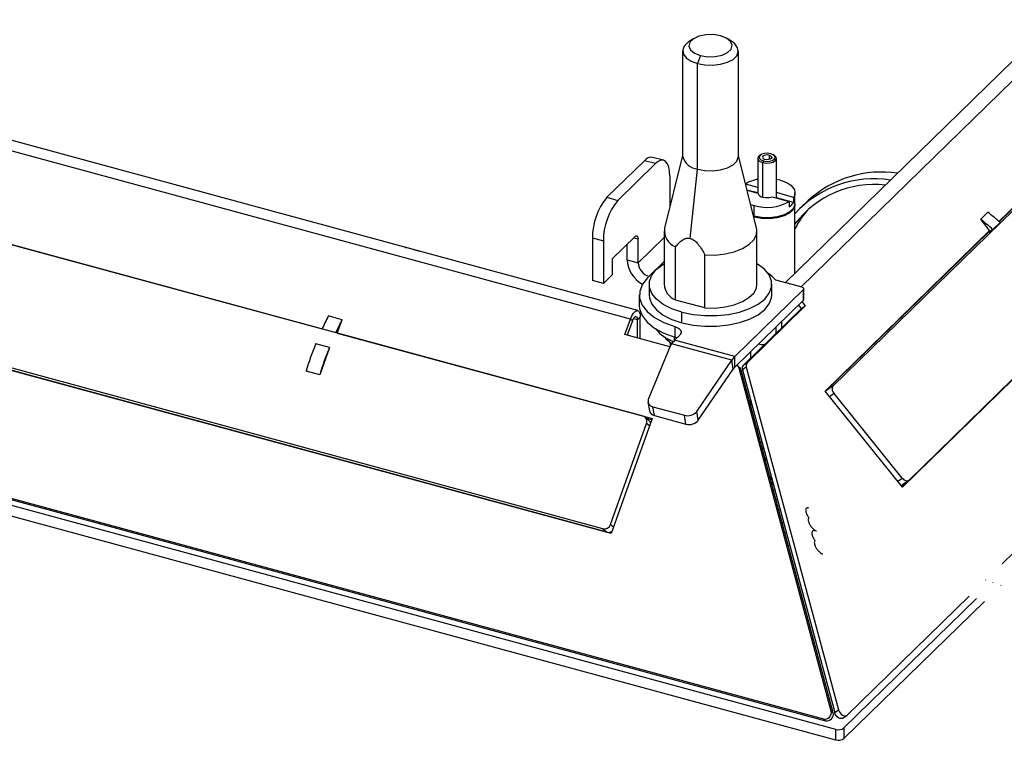
# Paper-space layout '_Trimetric' of a CAD drawing. Units: millimetres. Extents: x -270 to 291, y -104 to 358.
# Drawn here: x -49 to 110, y -104 to 12 of the extents above; entities that cross this region are included whole.
import ezdxf

# ---------------------------------------------------------------- set-up
doc = ezdxf.new("R2010")
doc.units = ezdxf.units.MM

psp = doc.layouts.new('_Trimetric')

# ---------------------------------------------------------------- linework, layer by layer
at = {"color": 7, "linetype": 'Continuous', "lineweight": 25}
for p, q in [((204.58, 96.42), (74.53, -30.5)), ((207.22, 95.86), (77.05, -31.19)), ((221.15, 88.38), (82.26, -47.18)), ((233.4, 73.17), (94.52, -62.39)), ((233.46, 73.13), (93.46, -63.53)), ((109.03, -20.6), (192.96, 61.32)), ((192.78, 61.04), (109.08, -20.65)), ((109.56, -75.95), (226.7, 38.38)), ((50.7, -35), (-197.82, 32.54)), ((49.51, -36.37), (-199.01, 31.18)), ((51.55, -52.07), (-211.65, 19.47)), ((59.65, 8.91), (58.85, 8.36)), ((66.05, 8.36), (65.25, 8.91)), ((57.95, 6.97), (57.95, -10.08)), ((66.95, -10.08), (66.95, 6.97)), ((-159.7, 5.35), (-0.3, -37.97)), ((60.82, 6.23), (60.35, 4.92)), ((60.35, -12.13), (60.35, 4.92)), ((46.41, -71.02), (-218.92, 1.09)), ((45.08, -70.26), (-218.12, 1.27)), ((45.74, -70.83), (-217.46, 0.71)), ((-257.63, -9.25), (81.04, -101.29)), ((-257.47, -9.09), (80.71, -101)), ((-258.41, -9.98), (82.66, -102.68)), ((45.71, -16.69), (51.77, -10.77)), ((53.54, -11.25), (51.77, -10.77)), ((54.85, -10.71), (53.09, -10.23)), ((57.95, -9.93), (55.01, -21.68)), ((69.89, -21.68), (66.95, -9.93)), ((70.1, -10.4), (70.1, -16)), ((70.56, -9.83), (70.4, -9.94)), ((70.99, -10.82), (70.9, -11.08)), ((70.9, -16.66), (70.9, -11.08)), ((71.95, -9.89), (71.95, -10.57)), ((72.8, -9.94), (72.64, -9.83)), ((73.1, -16.82), (73.1, -10.4)), ((-259.81, -11.31), (82.66, -104.39)), ((53.54, -11.25), (47.48, -17.18)), ((59.18, -23.35), (60.35, -12.13)), ((55.88, -13.26), (55.88, -18.22)), ((73.7, -13.92), (73.1, -13.79)), ((70.1, -15.13), (68.12, -14.59)), ((70.1, -15.98), (68.34, -15.51)), ((68.35, -15.53), (70.1, -16)), ((45.71, -16.69), (47.48, -17.18)), ((72.4, -16.63), (75.17, -17.38)), ((75.87, -16.7), (73.1, -15.94)), ((75.87, -17.55), (73.1, -16.8)), ((75.17, -17.38), (75.17, -18.24)), ((75.87, -16.7), (75.87, -17.55)), ((76.1, -17.69), (76.1, -15.97)), ((78.24, -17.18), (77.07, -18.32)), ((68.93, -17.84), (69.5, -18.02)), ((69.5, -19.74), (69.5, -18.02)), ((76.1, -28.98), (76.1, -17.86)), ((69.39, -19.71), (69.5, -19.74)), ((69.5, -20.12), (69.5, -19.91)), ((107.26, -19.1), (106.1, -20.24)), ((107.55, -22.04), (106.1, -20.24)), ((54.95, -22.17), (54.95, -30.75)), ((69.95, -30.75), (69.95, -22.17)), ((80.95, -48), (107.55, -22.04)), ((107.43, -22.37), (107.28, -22.23)), ((108.07, -21.92), (107.43, -22.37)), ((109.23, -20.78), (108.07, -21.92)), ((43.37, -23.26), (45.14, -23.74)), ((43.37, -23.26), (43.37, -30.12)), ((45.14, -23.74), (45.14, -30.6)), ((50.28, -23.01), (46.54, -26.66)), ((50.06, -23.23), (50.74, -23.42)), ((54.95, -23.17), (50.74, -27.27)), ((50.74, -27.27), (50.74, -23.42)), ((107.37, -22.32), (81.01, -48.05)), ((13.15, -24.8), (13.26, -24.83)), ((15.47, -25.43), (13.26, -24.83)), ((48.97, -26.79), (48.97, -24.28)), ((56.8, -33.29), (56.8, -24.72)), ((46.54, -26.66), (46.54, -29.23)), ((48.97, -26.79), (50.74, -27.27)), ((61.56, -34.58), (61.56, -26.01)), ((54.95, -27.09), (52.28, -29.7)), ((45.14, -30.6), (43.37, -30.12)), ((45.14, -30.6), (46.54, -29.23)), ((77.26, -31.24), (72.98, -30.08)), ((52.55, -30.75), (52.55, -32.46)), ((66.36, -42.44), (77.47, -31.59)), ((72.35, -32.46), (72.35, -30.75)), ((77.47, -33.31), (77.47, -31.59)), ((77.53, -33.19), (77.53, -31.47)), ((50.95, -32.46), (50.95, -34.17)), ((61.56, -34.58), (56.8, -33.29)), ((66.36, -44.15), (77.47, -33.31)), ((77.15, -34.67), (67.72, -43.87)), ((77.77, -34.24), (68.35, -43.44)), ((77.15, -34.67), (76.67, -34.08)), ((77.15, -34.67), (77.77, -34.24)), ((77.22, -33.55), (77.77, -34.24)), ((2.92, -36.47), (0.71, -35.87)), ((2.15, -38.63), (2.92, -36.47)), ((48.62, -38.88), (49.51, -36.37)), ((49.84, -36.65), (49.51, -36.37)), ((50.64, -36.48), (50, -36.31)), ((50.64, -36.48), (51.11, -36.02)), ((50.64, -39.43), (50.64, -36.48)), ((51.11, -39.55), (51.11, -36.02)), ((57.83, -36.97), (57.83, -35.26)), ((49.84, -36.65), (49.01, -38.99)), ((56.71, -37.59), (56.71, -39.31)), ((73.06, -38.66), (73.06, -37.61)), ((73.95, -37.8), (73.95, -36.75)), ((2.15, -38.63), (53.01, -52.45)), ((2.15, -38.63), (2.17, -38.65)), ((55.86, -40.85), (48.62, -38.88)), ((56.41, -40.03), (55.72, -39.69)), ((57.48, -38.97), (56.63, -39.79)), ((57.02, -39.42), (56.71, -39.31)), ((0.9, -40.95), (-1.31, -40.35)), ((0.9, -40.95), (-0.68, -45.38)), ((55.91, -40.73), (52.4, -49.38)), ((56.15, -40.38), (55.91, -40.73)), ((55.95, -40.24), (55.95, -40.67)), ((65.88, -43.03), (56.15, -40.38)), ((66.36, -42.44), (56.63, -39.79)), ((66.36, -44.15), (66.36, -42.44)), ((68.95, -42.68), (68.95, -41.62)), ((60.24, -51.3), (65.88, -43.03)), ((60.48, -52.72), (66.12, -44.45)), ((66.12, -44.45), (65.88, -43.03)), ((67.13, -44.19), (66.8, -43.9)), ((81.95, -99.74), (67.06, -44.32)), ((67.06, -44.32), (67.39, -44.61)), ((68.23, -44.14), (67.61, -44.57)), ((68.35, -43.44), (67.72, -43.87)), ((68.23, -44.14), (83.15, -99.55)), ((-0.68, -45.38), (-2.89, -44.78)), ((82.28, -100.02), (67.39, -44.61)), ((67.61, -44.57), (82.52, -99.98)), ((82.26, -47.18), (81.01, -48.05)), ((93.46, -63.53), (80.95, -48)), ((80.99, -48.06), (81.01, -48.05)), ((82.42, -48.41), (81.69, -48.92)), ((93.42, -62.07), (82.42, -48.41)), ((52.35, -49.81), (52.59, -51.23)), ((53.15, -50.55), (58.24, -51.93)), ((53.39, -51.97), (53.15, -50.55)), ((68.95, -50.4), (68.95, -49.56)), ((68.95, -50.22), (69.09, -50.09)), ((53.01, -52.45), (46.41, -71.02)), ((52.53, -52.81), (51.87, -52.24)), ((52.05, -52.39), (52.94, -52.63)), ((53.39, -51.97), (58.48, -53.35)), ((58.48, -53.35), (58.24, -51.93)), ((60.48, -52.72), (60.24, -51.3)), ((46.3, -69.57), (52.1, -53.24)), ((52.58, -53.65), (52.1, -53.24)), ((70.15, -54.04), (69.97, -54.21)), ((69.99, -54.26), (70.17, -54.09)), ((70.55, -56.35), (70.73, -56.17)), ((70.95, -57), (70.77, -57.18)), ((71.02, -57.23), (70.83, -57.41)), ((71.2, -58.78), (71.55, -59.21)), ((72.03, -61.87), (72.38, -62.3)), ((72.49, -62.73), (72.31, -62.91)), ((92.69, -62.58), (93.42, -62.07)), ((93.25, -63.28), (94.46, -62.43)), ((94.24, -62.59), (93.38, -63.43)), ((72.59, -63.96), (72.82, -63.95)), ((73.27, -65.61), (73.02, -65.55)), ((73.72, -67.27), (73.47, -67.21)), ((46.3, -69.57), (46.77, -69.98)), ((74, -69.18), (74.25, -69.24)), ((74.27, -69.31), (74.01, -69.25)), ((45.08, -70.26), (45.74, -70.83)), ((74.71, -70.98), (74.46, -70.91)), ((74.99, -72.88), (75.24, -72.94)), ((106.86, -78.59), (106.93, -78.52)), ((108.06, -78.99), (108.12, -78.93)), ((109.36, -79.43), (109.42, -79.37)), ((84.01, -102.46), (105.43, -81.56)), ((84.01, -104.18), (106.73, -82)), ((84.51, -100.4), (104.23, -81.16)), ((82.28, -100.02), (81.95, -99.74)), ((82.52, -99.98), (83.15, -99.55)), ((81.04, -101.29), (80.71, -101)), ((83.84, -100.88), (84.46, -100.44)), ((82.66, -102.68), (82.66, -104.39)), ((84.01, -102.46), (84.01, -104.18))]:
    psp.add_line(p, q, dxfattribs=at)
at = {"color": 7, "linetype": 'Continuous', "lineweight": 25, "flags": 128}
for points in [[(64.08, 9.42), (62.93, 9.61), (61.71, 9.59), (60.59, 9.35), (59.68, 8.93), (59.12, 8.38), (58.95, 7.76), (59.21, 7.15), (59.86, 6.62), (60.82, 6.23)], [(58.85, 8.36), (58.81, 8.33), (58.21, 7.75), (57.96, 7.1), (58.07, 6.44), (58.53, 5.83), (59.31, 5.31), (60.35, 4.92)], [(60.35, 4.92), (61.56, 4.7), (62.83, 4.66), (64.08, 4.81), (65.2, 5.13), (66.09, 5.61), (66.69, 6.19), (66.94, 6.84), (66.83, 7.49), (66.37, 8.11), (66.05, 8.36)], [(60.82, 6.23), (61.97, 6.04), (63.19, 6.06), (64.31, 6.3), (65.21, 6.72), (65.78, 7.28), (65.95, 7.9), (65.69, 8.51), (65.04, 9.04), (64.08, 9.42)], [(55.88, -13.26), (55.83, -12.47), (55.7, -11.8), (55.48, -11.26), (55.19, -10.9), (54.84, -10.71), (54.44, -10.71), (54, -10.89), (53.54, -11.25)], [(60.35, -12.13), (61.56, -12.35), (62.83, -12.39), (64.08, -12.24), (65.2, -11.91), (66.09, -11.44), (66.69, -10.85), (66.94, -10.21), (66.95, -10.08)], [(70.4, -9.94), (70.27, -10.04), (70.1, -10.33), (70.16, -10.63), (70.44, -10.89), (70.9, -11.08)], [(72.2, -9.64), (71.72, -9.56), (71.21, -9.59), (70.77, -9.71), (70.45, -9.92), (70.3, -10.17), (70.36, -10.43), (70.6, -10.66), (70.99, -10.82)], [(71.95, -9.89), (71.67, -9.84), (71.38, -9.86), (71.12, -9.93), (70.93, -10.05), (70.85, -10.19), (70.88, -10.34), (71.02, -10.48), (71.25, -10.57)], [(70.9, -11.08), (71.46, -11.17), (72.04, -11.14), (72.56, -11), (72.92, -10.76), (73.09, -10.47), (73.03, -10.17), (72.8, -9.94)], [(70.99, -10.82), (71.48, -10.9), (71.98, -10.87), (72.43, -10.74), (72.75, -10.54), (72.89, -10.29), (72.84, -10.03), (72.6, -9.8), (72.2, -9.64)], [(71.95, -9.89), (72.17, -9.98), (72.31, -10.11), (72.34, -10.26), (72.26, -10.41), (72.08, -10.53), (71.82, -10.6), (71.53, -10.61), (71.25, -10.57)], [(73.7, -13.92), (74.36, -14.14), (74.94, -14.42), (75.41, -14.74), (75.77, -15.1), (76, -15.49), (76.1, -15.9), (76.05, -16.3), (75.87, -16.7)], [(76.1, -17.69), (76.09, -17.82), (75.84, -18.47), (75.24, -19.05), (74.35, -19.52), (73.23, -19.85), (71.98, -20), (70.7, -19.96), (69.5, -19.74)], [(76.09, -17.77), (76.09, -17.99), (75.84, -18.64), (75.24, -19.22), (74.35, -19.69), (73.23, -20.02), (71.98, -20.17), (70.7, -20.13), (69.5, -19.91)], [(61.56, -26.01), (63.2, -26.02), (64.8, -25.84), (66.29, -25.49), (67.6, -24.98), (68.66, -24.34), (69.43, -23.59), (69.86, -22.78), (69.94, -21.94), (69.89, -21.68)], [(50.28, -23.01), (50.37, -22.94), (50.46, -22.9), (50.54, -22.91), (50.61, -22.94), (50.66, -23.02), (50.71, -23.12), (50.73, -23.26), (50.74, -23.42)], [(57.83, -35.26), (56.21, -34.7), (54.83, -34), (53.74, -33.17), (52.99, -32.25), (52.6, -31.27), (52.59, -30.27), (52.96, -29.29), (53.69, -28.37), (54.76, -27.53), (54.95, -27.42)], [(57.83, -35.26), (59.63, -35.63), (61.53, -35.82), (63.47, -35.82), (65.37, -35.62), (67.16, -35.23), (68.77, -34.67), (70.14, -33.96), (71.21, -33.13), (71.94, -32.2), (72.31, -31.22), (72.3, -30.22), (71.91, -29.24), (71.16, -28.32), (70.07, -27.49), (69.95, -27.42)], [(52.28, -29.7), (51.44, -30.74), (51.01, -31.86), (51, -32.99), (51.4, -34.1), (52.21, -35.16), (53.4, -36.11), (54.92, -36.93), (56.71, -37.59)], [(61.56, -34.58), (63.2, -34.59), (64.8, -34.41), (66.29, -34.06), (67.6, -33.55), (68.66, -32.91), (69.43, -32.16), (69.86, -31.35), (69.95, -30.75)], [(77.47, -31.59), (77.51, -31.55), (77.53, -31.5), (77.53, -31.45), (77.51, -31.4), (77.47, -31.35), (77.41, -31.31), (77.34, -31.27), (77.26, -31.24)], [(52.55, -32.46), (52.6, -32.99), (52.99, -33.97), (53.74, -34.89), (54.83, -35.72), (56.21, -36.42), (57.83, -36.97)], [(57.83, -36.97), (59.63, -37.35), (61.53, -37.54), (63.47, -37.53), (65.37, -37.33), (67.16, -36.94), (68.77, -36.38), (70.14, -35.67), (71.21, -34.84), (71.94, -33.91), (72.31, -32.93), (72.35, -32.46)], [(50.95, -34.17), (51, -34.7), (51.4, -35.82), (52.21, -36.87), (53.4, -37.83), (54.92, -38.65), (56.71, -39.31)], [(49.51, -36.37), (49.73, -35.85), (49.99, -35.43), (50.26, -35.14), (50.53, -35), (50.76, -35.03), (50.95, -35.22), (51.07, -35.56), (51.11, -36.02)], [(49.84, -36.65), (49.95, -36.39), (50.08, -36.18), (50.22, -36.04), (50.35, -35.97), (50.47, -35.98), (50.56, -36.08), (50.62, -36.25), (50.64, -36.48)], [(56.71, -37.59), (57.02, -37.71), (57.29, -37.85), (57.49, -38.02), (57.63, -38.2), (57.7, -38.39), (57.7, -38.59), (57.63, -38.78), (57.48, -38.97)], [(56.14, -40.39), (55.39, -39.71), (55.11, -39.32)], [(56.57, -39.26), (56.57, -39.37), (56.57, -39.87)], [(71.11, -40.56), (70.7, -40.53), (70.15, -40.45)], [(72.35, -63.07), (72.52, -63.06), (72.58, -63.05)], [(93.42, -62.07), (93.55, -62.21), (93.7, -62.33), (93.85, -62.42), (94, -62.48), (94.15, -62.51), (94.29, -62.5), (94.41, -62.46), (94.52, -62.39)], [(83.84, -100.88), (83.74, -100.93), (83.56, -100.96), (83.35, -100.92), (83.14, -100.82), (82.93, -100.66), (82.76, -100.46), (82.61, -100.23), (82.52, -99.98)], [(83.15, -99.55), (83.24, -99.79), (83.38, -100.02), (83.56, -100.23), (83.76, -100.38), (83.98, -100.48), (84.18, -100.52), (84.37, -100.49), (84.51, -100.4)]]:
    psp.add_lwpolyline(points, dxfattribs=at)
at = {"color": 7, "linetype": 'Continuous', "lineweight": 25}
for centre, radius, start, end in [((52.87, -11.57), 1.35, 80.7318, 143.9675), ((60.56, -9.45), 2.68, 193.4923, 265.5047), ((90.12, -30.28), 17.68, 81.6319, 132.2034), ((71.04, -19.48), 5.77, 99.3744, 120.6589), ((88.79, -30.77), 17.07, 80.7965, 138.0537), ((88.92, -30.73), 16.11, 83.6531, 142.7684), ((53.6, -23.2), 10.22, 140.5129, 180.3434), ((55.37, -23.68), 10.22, 140.5129, 180.3434), ((71.56, -10.85), 7.47, 253.9665, 298.9365), ((71, -15.72), 0.941, 197.4322, 263.9671), ((71.6, -14), 2.74, 255.2537, 286.9927), ((73.86, -16.2), 2.43, 302.6712, 325.9389), ((89.25, -28.41), 14.73, 137.6191, 153.2279), ((85, -46.88), 33.98, 47.2603, 51.635), ((86.17, -45.74), 33.98, 47.2603, 51.635), ((57.87, -22.04), 2.88, 172.8346, 248.243), ((53.82, -26.5), 4.85, 183.4643, 240.754), ((53.17, -27.13), 2.43, 183.3916, 254.3338), ((67.87, -34.54), 6.79, 41.0871, 55.4159), ((58, -30.47), 3.06, 185.164, 246.994), ((77.36, -33.18), 0.166, 310.6406, 357.9975), ((46.29, -59.1), 51.16, 153.0048, 155.696), ((48.5, -59.7), 51.16, 153.0048, 155.696), ((58.81, -33.71), 6.74, 218.9348, 250.5065), ((56.28, -63.32), 62.01, 158.2544, 162.6019), ((58.49, -63.92), 62.01, 158.2544, 162.6019), ((59.36, -42.53), 3.86, 134.9482, 146.2709), ((69.09, -45.17), 3.86, 134.9482, 146.2709), ((67.72, -45.52), 1.93, 134.9482, 146.2709), ((66.26, -44.53), 0.828, 14.6163, 58.482), ((66.59, -44.82), 0.835, 14.7235, 49.0531), ((68.28, -44.32), 0.713, 140.6891, 200.3884), ((68.9, -43.89), 0.713, 140.6891, 200.3884), ((83.09, -47.7), 0.981, 148.0968, 226.5868), ((53.25, -49.66), 0.894, 161.908, 263.6859), ((51.3, -52.9), 0.871, 337.4636, 73.2994), ((53.57, -50.97), 1.01, 194.5405, 260.0118), ((58.76, -50.08), 1.92, 254.3729, 320.6648), ((51.99, -53.43), 0.83, 20.8715, 49.1132), ((59, -51.5), 1.92, 254.3729, 320.6648), ((45.31, -69.24), 1.04, 257.461, 341.5926), ((45.98, -69.88), 0.972, 255.9278, 304.1706), ((80.93, -99.98), 1.05, 257.6397, 13.497), ((81.26, -100.26), 1.05, 257.6397, 13.497), ((83.12, -101.21), 1.54, 252.696, 305.3989), ((83.12, -102.92), 1.54, 252.696, 305.3989)]:
    psp.add_arc(centre, radius, start, end, dxfattribs=at)
for points, knots in [([(56.8, -24.72), (56.97, -24.49), (57.12, -24.3), (57.4, -24), (57.53, -23.88), (57.76, -23.69), (57.87, -23.61), (58.07, -23.49), (58.17, -23.44), (58.44, -23.34), (58.6, -23.3), (58.9, -23.29), (59.04, -23.31), (59.18, -23.35)], [0, 0, 0, 0, 0.125, 0.125, 0.25, 0.25, 0.375, 0.375, 0.5, 0.5, 0.75, 0.75, 1, 1, 1, 1]), ([(59.18, -23.35), (59.32, -23.38), (59.47, -23.44), (59.77, -23.62), (59.93, -23.74), (60.2, -24), (60.29, -24.1), (60.5, -24.33), (60.61, -24.46), (60.84, -24.79), (60.97, -24.97), (61.24, -25.42), (61.4, -25.69), (61.56, -26.01)], [0, 0, 0, 0, 0.25, 0.25, 0.5, 0.5, 0.625, 0.625, 0.75, 0.75, 0.875, 0.875, 1, 1, 1, 1]), ([(78.34, -66.92), (78.28, -66.9), (78.16, -66.87), (78, -66.9), (77.88, -67), (77.82, -67.17), (77.82, -67.42), (77.9, -67.73), (78.08, -68.11), (78.26, -68.35), (78.36, -68.48)], [0, 0, 0, 0, 0.085916, 0.187865, 0.281902, 0.379738, 0.493314, 0.633941, 0.806331, 1, 1, 1, 1]), ([(78.36, -68.48), (78.32, -68.51), (78.25, -68.59), (78.22, -68.8), (78.25, -69.08), (78.38, -69.43), (78.61, -69.81), (78.9, -70.17), (79.22, -70.43), (79.46, -70.58), (79.58, -70.6), (79.6, -70.61)], [0, 0, 0, 0, 0.076802, 0.161163, 0.262813, 0.389618, 0.54012, 0.700081, 0.848363, 0.972062, 1, 1, 1, 1]), ([(79.33, -70.62), (79.28, -70.6), (79.16, -70.57), (79, -70.6), (78.88, -70.7), (78.81, -70.88), (78.81, -71.12), (78.9, -71.44), (79.07, -71.81), (79.26, -72.05), (79.35, -72.18)], [0, 0, 0, 0, 0.085715, 0.187539, 0.281457, 0.379206, 0.492755, 0.633459, 0.806057, 1, 1, 1, 1]), ([(79.35, -72.18), (79.32, -72.22), (79.25, -72.3), (79.21, -72.5), (79.25, -72.78), (79.38, -73.13), (79.6, -73.51), (79.9, -73.87), (80.22, -74.14), (80.46, -74.29), (80.58, -74.31), (80.6, -74.31)], [0, 0, 0, 0, 0.076712, 0.161048, 0.262781, 0.389732, 0.540488, 0.700682, 0.849046, 0.97267, 1, 1, 1, 1])]:
    psp.add_open_spline(points, degree=3, knots=knots, dxfattribs=at)

doc.saveas('drawing.dxf')
